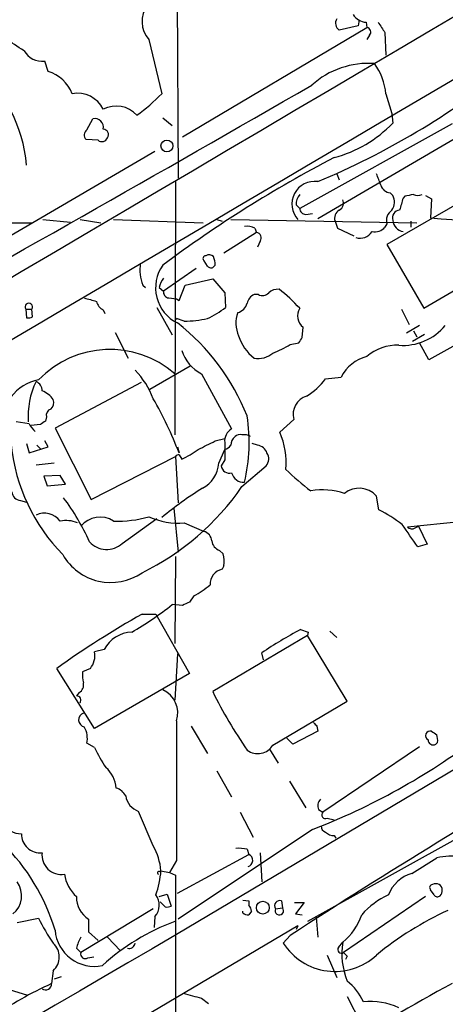
# Model space of a CAD drawing. Extents: x 4 to 1045, y 19 to 902.
# Drawn here: x 679 to 721, y 478 to 575 of the extents above; entities that cross this region are included whole.
import ezdxf

# ---------------------------------------------------------------- set-up
doc = ezdxf.new("R2010")
doc.units = 0
doc.header["$MEASUREMENT"] = 0
doc.layers.add('MAIN', color=5, linetype='CONTINUOUS')

msp = doc.modelspace()

# ---------------------------------------------------------------- linework, layer by layer
at = {"layer": 'MAIN'}
for p, q in [((694.0127, 661.416), (694.6053, 559.6466)), ((712.3853, 575.2253), (712.3007, 574.6326)), ((713.0627, 574.9713), (713.1473, 574.4633)), ((695.0287, 563.7106), (713.1473, 574.4633)), ((712.3007, 574.6326), (710.438, 574.2093)), ((714.9253, 573.9553), (715.01, 571.754)), ((691.7267, 573.278), (692.9967, 567.944)), ((713.4013, 573.7013), (713.1473, 573.278)), ((681.8207, 570.1453), (681.482, 571.1613)), ((727.8793, 567.0973), (708.3213, 555.6673)), ((715.01, 567.944), (715.6027, 565.9966)), ((685.6307, 564.388), (686.2233, 565.4886)), ((693.0813, 565.5733), (694.0127, 564.8113)), ((715.6027, 565.9966), (715.6873, 565.0653)), ((721.5293, 564.9806), (706.5433, 556.6833)), ((686.7313, 563.372), (685.546, 563.4566)), ((692.3193, 562.2713), (674.624, 551.942)), ((710.184, 560.07), (710.438, 559.4773)), ((694.3513, 559.308), (694.2667, 534.416)), ((723.4767, 557.9533), (715.0947, 553.1273)), ((715.4333, 558.2073), (715.6873, 557.9533)), ((716.8727, 557.8686), (716.7033, 557.6993)), ((718.9047, 557.9533), (719.4973, 557.6146)), ((719.4973, 557.6146), (719.4127, 555.752)), ((706.2047, 557.022), (706.5433, 556.6833)), ((681.3127, 555.5826), (684.022, 555.3286)), ((684.9533, 555.5826), (686.9853, 555.244)), ((688.2553, 555.5826), (697.0607, 555.244)), ((698.4153, 555.5826), (698.9233, 555.4133)), ((699.77, 555.5826), (718.058, 555.244)), ((707.136, 556.0906), (707.8133, 556.1753)), ((649.8167, 555.4133), (680.212, 555.244)), ((702.1407, 554.736), (702.31, 554.3126)), ((710.0147, 555.4133), (710.2687, 554.736)), ((710.2687, 554.736), (711.8773, 553.974)), ((715.0947, 555.1593), (714.9253, 554.8206)), ((717.4653, 555.4133), (717.4653, 554.8206)), ((702.31, 554.3126), (699.0927, 552.2806)), ((702.6487, 553.466), (702.3947, 552.8733)), ((715.0947, 553.1273), (718.7353, 546.862)), ((718.7353, 546.862), (726.948, 551.688)), ((696.3833, 550.7566), (693.166, 548.5553)), ((697.484, 551.0106), (697.1453, 551.5186)), ((698.246, 551.0953), (698.0767, 550.926)), ((695.2827, 549.148), (697.992, 549.7406)), ((697.992, 549.7406), (699.1773, 548.386)), ((691.134, 549.148), (691.388, 548.894)), ((692.7427, 548.894), (693.166, 548.5553)), ((694.69, 547.624), (695.2827, 549.148)), ((693.674, 547.878), (694.436, 547.7933)), ((694.436, 547.7933), (694.69, 547.624)), ((699.1773, 548.386), (699.262, 546.9466)), ((702.4793, 548.2166), (702.056, 548.2166)), ((679.6193, 546.7773), (679.704, 545.9306)), ((679.6193, 546.7773), (680.212, 546.7773)), ((680.2967, 546.0153), (680.212, 546.7773)), ((692.4887, 546.9466), (694.0127, 544.2373)), ((716.534, 546.7773), (717.296, 545.2533)), ((687.2393, 546.6926), (687.4087, 546.354)), ((695.198, 545.592), (694.436, 545.846)), ((694.436, 545.846), (694.436, 545.7613)), ((706.7973, 543.9833), (706.882, 544.9993)), ((718.312, 545.1686), (717.042, 544.4066)), ((725.0853, 545.084), (719.2433, 541.782)), ((688.4247, 544.4913), (689.6947, 541.9513)), ((717.6347, 543.6446), (718.82, 544.322)), ((717.7193, 544.6606), (718.058, 544.068)), ((705.612, 543.306), (706.4587, 543.4753)), ((719.2433, 541.782), (718.312, 543.4753)), ((691.8113, 538.9033), (695.7907, 541.1893)), ((696.8913, 540.4273), (699.8547, 535.0086)), ((709.0833, 539.9193), (710.6073, 540.0886)), ((690.9647, 539.5806), (682.498, 535.0933)), ((681.6513, 536.194), (681.5667, 535.7706)), ((679.958, 535.5166), (678.688, 535.686)), ((681.0587, 535.432), (680.1273, 535.3473)), ((704.596, 534.67), (705.9507, 535.94)), ((682.498, 535.0933), (686.054, 528.066)), ((679.704, 533.5693), (679.958, 532.638)), ((679.958, 532.638), (681.8207, 533.2306)), ((680.72, 533.4), (681.0587, 533.0613)), ((681.8207, 533.2306), (681.482, 533.8233)), ((694.5207, 533.2306), (694.69, 532.638)), ((698.246, 533.8233), (699.1773, 534.0773)), ((702.3947, 533.4), (701.8867, 533.5693)), ((686.054, 528.066), (694.3513, 532.2993)), ((694.3513, 532.2993), (694.6053, 527.7273)), ((694.69, 532.4686), (694.944, 532.0453)), ((698.5847, 531.622), (699.1773, 532.9766)), ((682.4133, 531.622), (680.6353, 531.4526)), ((699.1773, 531.9606), (698.8387, 531.368)), ((700.8707, 529.336), (703.2413, 531.368)), ((683.006, 530.4366), (681.3973, 530.352)), ((681.3973, 530.352), (681.736, 529.4206)), ((683.514, 529.59), (683.006, 530.4366)), ((681.736, 529.4206), (683.514, 529.59)), ((714.3327, 527.05), (714.0787, 528.4046)), ((679.1113, 527.9813), (679.704, 527.812)), ((694.182, 527.2193), (694.6053, 522.9013)), ((689.102, 523.748), (692.4887, 526.2033)), ((695.198, 525.78), (697.1453, 524.9333)), ((722.2913, 525.8646), (717.1267, 525.3566)), ((717.8887, 525.272), (718.2273, 525.4413)), ((718.2273, 525.4413), (719.074, 523.6633)), ((719.074, 523.6633), (718.1427, 523.4093)), ((698.6693, 523.0706), (699.008, 522.732)), ((694.3513, 522.478), (694.2667, 513.9266)), ((699.0927, 521.5466), (698.9233, 521.208)), ((696.1293, 518.5833), (695.706, 517.9906)), ((691.0493, 516.8053), (692.404, 516.8053)), ((692.404, 516.8053), (695.706, 510.9633)), ((695.0287, 517.652), (694.0127, 517.7366)), ((747.268, 516.7206), (694.436, 485.3093)), ((706.628, 515.2813), (707.39, 515.0273)), ((707.39, 515.0273), (707.3053, 514.6886)), ((709.5067, 515.112), (710.184, 514.5193)), ((707.3053, 514.6886), (697.992, 509.1853)), ((711.2, 508.254), (707.3053, 514.6886)), ((687.324, 513.334), (686.3927, 513.08)), ((694.5207, 512.9106), (694.2667, 508.3386)), ((702.9873, 512.318), (702.818, 512.9953)), ((686.3927, 505.5446), (682.6673, 511.4713)), ((685.9693, 511.4713), (685.2073, 511.1326)), ((695.706, 510.9633), (686.3927, 505.5446)), ((684.8687, 509.1006), (684.6147, 508.762)), ((703.9187, 503.936), (711.2, 508.254)), ((695.8753, 505.7986), (697.484, 503.0893)), ((708.3213, 505.2906), (705.866, 504.0206)), ((708.2367, 505.7986), (708.3213, 505.2906)), ((705.866, 504.0206), (705.2733, 504.6133)), ((686.3927, 503.682), (685.6307, 504.1053)), ((703.58, 503.5126), (704.4267, 502.158)), ((718.312, 503.7666), (708.8293, 497.332)), ((720.09, 504.19), (719.9207, 504.0206)), ((698.4153, 501.396), (699.8547, 498.856)), ((705.5273, 500.38), (707.136, 497.7553)), ((728.3027, 498.2633), (707.3053, 486.5793)), ((708.406, 497.586), (708.8293, 497.332)), ((692.15, 494.03), (690.7107, 497.4166)), ((700.7013, 497.332), (701.9713, 494.8766)), ((709.2527, 496.7393), (709.93, 496.57)), ((707.8133, 495.6386), (694.6053, 486.8333)), ((709.93, 495.046), (710.0993, 494.792)), ((701.3787, 493.6913), (701.548, 493.1833)), ((694.436, 492.5906), (693.7587, 491.4053)), ((694.5207, 489.3733), (701.548, 493.1833)), ((702.6487, 493.3526), (702.818, 490.474)), ((717.55, 491.3206), (720.0053, 492.8446)), ((692.7427, 491.49), (692.912, 491.5746)), ((692.912, 491.5746), (693.7587, 491.4053)), ((693.7587, 491.4053), (694.3513, 491.1513)), ((694.3513, 491.1513), (694.3513, 474.8106)), ((719.7513, 489.204), (719.4127, 489.712)), ((692.7427, 489.0346), (693.5047, 489.2886)), ((693.5047, 489.2886), (693.928, 488.1033)), ((718.9047, 489.0346), (710.8613, 483.5313)), ((692.15, 487.8493), (685.038, 483.5313)), ((693.3353, 488.0186), (692.8273, 488.5266)), ((700.9553, 488.696), (701.548, 488.6113)), ((701.548, 488.6113), (701.548, 488.188)), ((704.1727, 487.8493), (704.85, 487.934)), ((704.7653, 488.6113), (704.85, 487.934)), ((706.0353, 488.442), (706.9667, 488.442)), ((706.9667, 488.442), (706.12, 487.3413)), ((678.7727, 486.4946), (680.8893, 486.918)), ((685.8, 486.8333), (685.8, 485.5633)), ((692.3193, 487.0873), (692.2347, 485.9866)), ((700.9553, 487.426), (700.9553, 487.5953)), ((701.802, 487.5953), (701.548, 487.2566)), ((706.12, 487.3413), (706.7973, 487.2566)), ((708.152, 487.0026), (708.3213, 485.0553)), ((706.374, 486.156), (688.594, 475.6573)), ((706.374, 486.156), (706.2047, 485.8173)), ((685.8, 485.5633), (686.7313, 484.7166)), ((687.6627, 485.0553), (688.9327, 483.7006)), ((705.612, 485.2246), (704.9347, 484.4626)), ((684.6147, 483.9546), (685.038, 483.5313)), ((710.3533, 484.0393), (710.7767, 484.5473)), ((685.7153, 483.0233), (686.308, 483.108)), ((709.2527, 483.2773), (710.184, 481.076)), ((711.2, 483.1926), (711.0307, 482.854)), ((682.3287, 481.7533), (682.1593, 480.4833)), ((683.0907, 481.1606), (682.4133, 480.9066)), ((677.2487, 480.1446), (679.704, 479.3826)), ((696.8913, 479.044), (697.5687, 478.536)), ((711.2, 479.2133), (712.5547, 476.5886))]:
    msp.add_line(p, q, dxfattribs=at)
for centre, radius in [((693.4924, 562.8161), 0.5805), ((702.9189, 487.9471), 0.632)]:
    msp.add_circle(centre, radius, dxfattribs=at)
for centre, radius, start, end in [((5375.898, -7492.7057), 9371.3802, 119.94924369, 120.8151219), ((-26174.5934, 46130.9365), 52902.7839, 300.28892379, 300.55945396), ((693.7494, 575.0767), 2.7068, 144.081409, 221.645317), ((710.8464, 574.8832), 0.788, 147.205358, 238.783105), ((713.1896, 576.6221), 1.6557, 212.467211, 265.604214), ((968.5749, 743.7805), 305.2519, 213.574175, 213.803368), ((713.0769, 574.0165), 0.4523, 315.824085, 81.045813), ((-31299.8563, 54844.1713), 63016.9118, 300.317774902, 300.54695775), ((382.1978, 107.1014), 551.9551, 57.415413, 57.644599), ((681.2281, 573.1934), 2.0479, 209.745922, 277.121893), ((665.4089, 559.6853), 14.348, 4.922987, 50.916233), ((680.6486, 566.5059), 3.8235, 22.093873, 72.1484), ((713.2929, 562.6253), 8.3049, 85.743525, 132.066338), ((678.6173, 630.3794), 77.029, 292.682289, 308.861135), ((709.0532, 567.4175), 5.98, 5.051041, 35.702631), ((-1353.3095, 4148.4482), 4130.5964, 299.2107238, 299.931791), ((684.7135, 565.1783), 2.8145, 26.179037, 100.69231), ((677.4299, 583.5192), 22.0207, 306.542004, 314.984546), ((688.5141, 564.0277), 2.7107, 41.596327, 118.052096), ((686.4068, 564.6561), 0.8525, 347.569607, 102.430393), ((685.9876, 563.886), 0.616, 125.411159, 224.197517), ((687.197, 563.9223), 0.5519, 327.533585, 85.604479), ((706.8352, 573.5267), 12.2456, 284.638944, 316.292729), ((687.1018, 563.8482), 0.6033, 232.115855, 338.389053), ((768.3306, 450.001), 126.0259, 117.606834, 126.662065), ((707.6704, 556.9738), 7.1171, 16.283004, 25.787727), ((708.0025, 557.103), 2.2279, 81.773155, 223.03384), ((715.5519, 559.3024), 1.1015, 197.602583, 263.818923), ((707.5803, 557.128), 1.3797, 138.732034, 184.40635), ((710.0995, 557.1913), 0.7572, 296.554899, 26.571819), ((714.5407, 557.2986), 1.3203, 323.543207, 29.726043), ((1012.8356, 472.4633), 308.155, 163.942551, 164.171752), ((759.646, 346.3035), 215.8457, 101.200557, 101.42974), ((718.1427, 559.0537), 1.1004, 247.370923, 292.624271), ((707.1221, 556.6694), 0.579, 178.624295, 271.375705), ((710.9143, 555.6991), 0.9439, 120.305812, 197.624884), ((716.3494, 555.4614), 1.2906, 125.351367, 193.537695), ((716.4388, 555.7308), 0.7867, 95.404771, 197.211959), ((716.9373, 555.6326), 1.2572, 186.145929, 259.273686), ((726.8863, 636.5708), 81.1636, 264.716683, 276.452411), ((701.3788, 553.2968), 1.6284, 62.103644, 98.977017), ((713.881, 555.837), 1.4573, 261.090328, 315.775685), ((702.2428, 553.7947), 0.5222, 320.999262, 82.606905), ((712.4558, 555.1735), 1.4287, 253.361062, 327.092975), ((697.3207, 551.7424), 0.2843, 91.209443, 231.912942), ((697.6371, 551.4568), 0.6547, 47.822852, 119.501727), ((695.8317, 551.0528), 2.4147, 1.008499, 21.607537), ((694.8882, 550.6721), 4.0518, 171.591319, 202.095774), ((696.2343, 548.8764), 3.8555, 144.864322, 243.61173), ((697.8188, 551.2377), 0.4046, 214.14965, 309.604292), ((695.0483, 548.4079), 2.3563, 143.019707, 168.094435), ((704.4053, 547.349), 1.3797, 85.59365, 131.267966), ((696.4561, 537.8971), 13.4952, 41.628779, 53.352319), ((770.6528, 844.0631), 308.2169, 253.938103, 254.167263), ((693.7279, 548.4476), 0.5721, 169.149649, 264.594323), ((702.6345, 547.0595), 1.2937, 116.56307, 166.111999), ((702.8831, 548.9263), 0.8165, 240.361301, 318.569835), ((679.9157, 546.9889), 0.3642, 324.46781, 215.523047), ((687.8183, 547.85), 1.2941, 193.891284, 243.423069), ((693.4566, 554.3387), 9.3992, 295.371198, 308.144388), ((700.1507, 547.6666), 1.2633, 283.578644, 346.421356), ((707.7314, 546.1159), 1.403, 147.872106, 232.739674), ((679.8732, 546.8628), 0.9474, 259.712463, 296.551529), ((694.7828, 559.7425), 14.1566, 271.680675, 280.999976), ((703.4477, 545.4052), 3.1734, 160.99523, 203.248614), ((681.1698, 528.2656), 21.7396, 21.628745, 52.111355), ((716.6575, 548.6758), 5.4675, 266.040935, 320.099569), ((705.0171, 545.6295), 4.722, 198.226214, 231.164527), ((579.628, 628.3793), 152.6261, 326.200547, 326.42973), ((699.5244, 553.3639), 11.7567, 291.948288, 301.184657), ((716.0803, 538.7814), 4.4444, 87.424658, 131.294587), ((687.8896, 533.099), 9.7146, 48.97015, 136.103991), ((698.751, 543.9839), 4.0134, 198.456618, 242.395516), ((702.4338, 544.2349), 2.3146, 260.606045, 309.905089), ((714.0785, 538.3531), 3.8809, 103.883347, 153.436269), ((684.7401, 535.2193), 7.9047, 20.379503, 44.563317), ((681.6699, 535.5715), 4.334, 100.376266, 143.633797), ((687.5767, 536.2735), 7.7258, 153.95832, 184.361222), ((680.2765, 538.7827), 0.9527, 357.070024, 67.876971), ((703.74, 543.9258), 6.6785, 301.411183, 323.136794), ((680.5074, 536.6584), 2.1971, 34.009029, 70.854189), ((707.783, 536.4178), 1.8936, 107.274243, 194.615273), ((681.5808, 537.591), 0.8045, 307.875608, 21.61228), ((657.9747, 518.4263), 39.3699, 21.160345, 29.766308), ((682.262, 536.3533), 0.6311, 107.263584, 194.619728), ((684.4949, 533.6718), 17.0839, 346.760767, 8.776964), ((681.7787, 536.3213), 1.9906, 203.844128, 231.910186), ((765.9626, 408.6014), 152.6259, 123.57026, 123.799443), ((700.5319, 533.8233), 1.3651, 119.740717, 187.123975), ((700.8003, 533.414), 1.0304, 126.093604, 180.778503), ((700.6591, 533.8229), 0.6297, 70.365149, 137.709785), ((701.0822, 533.2727), 1.1627, 56.890812, 100.480709), ((697.2183, 531.6003), 7.9908, 355.902327, 22.591129), ((696.2718, 535.3709), 18.1988, 186.217219, 224.358395), ((485.7194, 956.7348), 473.3093, 296.451819, 296.680996), ((1122.5269, 532.8073), 423.3504, 179.885408, 180.114592), ((698.8386, 534.0773), 1.1516, 287.103826, 323.975919), ((702.2761, 532.3049), 1.1015, 17.602583, 83.818923), ((694.6477, 532.1299), 0.3414, 82.88123, 150.250955), ((692.0203, 538.9506), 7.4987, 292.947771, 307.187141), ((702.4483, 532.0587), 1.0516, 318.944259, 33.42563), ((695.6337, 531.8007), 2.9564, 297.002746, 356.534643), ((699.6219, 531.4421), 0.7867, 185.404771, 287.211959), ((701.0392, 530.9743), 1.218, 193.469203, 274.02529), ((720.7472, 546.5943), 22.0076, 225.011966, 233.459336), ((679.1325, 528.8491), 0.8681, 181.392836, 268.600566), ((679.8158, 543.83), 25.5614, 296.070147, 325.456833), ((714.8204, 500.3092), 33.9289, 121.731187, 130.032209), ((708.8126, 522.5147), 6.5038, 70.851019, 100.351178), ((712.3813, 526.9148), 2.2585, 41.273273, 129.45737), ((664.1185, 514.0197), 23.9109, 24.452403, 36.478735), ((681.4489, 524.7587), 1.9601, 37.402488, 114.524028), ((707.1648, 513.1312), 15.656, 52.85387, 62.75245), ((683.5563, 522.9007), 3.0979, 68.348334, 100.232224), ((686.9363, 523.8611), 2.4699, 57.721672, 140.225021), ((688.6964, 536.7773), 10.837, 267.667233, 286.237851), ((694.5742, 532.5891), 6.8376, 245.389607, 275.23441), ((167.0622, 143.5145), 669.3353, 34.5809633, 34.8101488), ((696.8126, 523.8837), 1.1011, 6.167798, 72.412536), ((717.5621, 525.8042), 0.6244, 225.791579, 301.536569), ((687.5755, 525.3939), 2.2448, 221.131181, 312.844569), ((699.0024, 524.1205), 1.1015, 186.175906, 252.397417), ((687.9736, 525.3462), 5.4316, 209.79447, 304.489671), ((696.1257, 521.9303), 2.9917, 352.631261, 15.543691), ((699.2198, 519.7545), 1.4834, 101.529601, 182.723923), ((692.3927, 525.7704), 8.1004, 297.470089, 311.290791), ((780.0073, 348.5164), 189.2834, 116.447062, 116.676272), ((736.6327, 435.9213), 92.8443, 119.404091, 125.538237), ((673.9759, 542.8894), 32.158, 299.955576, 308.540938), ((690.1693, 511.7955), 3.2347, 92.409688, 151.599189), ((726.5658, 477.7337), 42.5128, 117.968331, 123.959274), ((684.4111, 512.7415), 2.0103, 320.814067, 9.693789), ((689.1076, 510.8792), 3.9085, 176.282754, 192.518632), ((684.4596, 509.8484), 0.8524, 298.681808, 12.438404), ((692.0752, 507.0824), 2.485, 341.808576, 66.116873), ((741.0974, 530.6671), 48.1616, 206.489609, 214.442345), ((684.609, 508.3358), 0.4262, 323.885649, 89.233772), ((685.5204, 506.4029), 0.7037, 108.936966, 258.21743), ((4123.4331, 499.4486), 3429.004, 179.8854085, 180.1145899), ((792.7673, 590.6679), 119.7841, 224.885442, 225.114558), ((683.358, 504.5709), 2.3199, 348.422217, 29.520948), ((719.3619, 504.8538), 0.4574, 72.777521, 243.625411), ((804.4012, 632.1212), 152.6259, 236.200557, 236.42974), ((683.4805, 558.5405), 67.4443, 291.148328, 306.909859), ((719.6667, 504.4609), 0.5083, 181.905397, 299.979762), ((718.5251, 504.4018), 1.5791, 352.29219, 20.390429), ((696.3587, 508.0297), 10.8731, 203.569394, 215.377613), ((702.4166, 504.8427), 1.7546, 233.734225, 328.883912), ((1022.9847, -2.2549), 581.6887, 119.6858619, 123.066071), ((685.5748, 499.5054), 2.9411, 3.844527, 49.283968), ((688.1041, 498.2571), 1.5012, 27.083937, 74.340847), ((691.314, 499.2105), 1.8926, 188.198602, 251.41188), ((709.1894, 497.9776), 0.8758, 134.52351, 206.5592), ((709.0781, 497.0621), 0.3671, 132.670571, 298.40861), ((679.1104, 496.8952), 1.6821, 197.100225, 272.917007), ((709.2366, 495.9416), 0.5777, 176.457073, 254.611795), ((681.0244, 495.1702), 1.829, 178.587007, 276.391392), ((709.8333, 496.0321), 0.9908, 220.805138, 275.600694), ((663.505, 480.0969), 19.8115, 16.526945, 45.733761), ((686.6985, 490.9923), 6.2407, 5.353854, 29.127548), ((700.5742, 490.4314), 3.3577, 76.137165, 95.060949), ((683.1167, 493.1139), 1.9037, 172.796963, 279.450942), ((701.3081, 492.6048), 0.6263, 284.346859, 67.476549), ((721.8682, 483.4466), 9.5809, 86.961816, 101.212002), ((686.9107, 491.6908), 3.511, 187.442806, 229.160103), ((684.027, 492.2389), 8.9098, 340.085075, 355.724153), ((692.7003, 491.363), 0.1339, 71.537987, 251.578587), ((718.5641, 487.9325), 3.5366, 106.663088, 158.928757), ((676.9671, 489.1231), 2.255, 307.801892, 36.80282), ((719.588, 489.9358), 0.2843, 91.209443, 231.928805), ((719.9206, 489.5845), 0.7201, 61.943894, 118.049084), ((719.843, 489.6344), 0.7185, 314.204981, 54.591177), ((687.0418, 488.9217), 2.4297, 177.336725, 239.263526), ((691.0767, 488.1971), 1.666, 318.231088, 37.184234), ((718.3765, 482.2666), 7.6037, 114.163633, 138.984485), ((720.0861, 489.4309), 0.4045, 214.126202, 309.613322), ((693.4621, 489.2472), 1.2351, 264.107543, 292.160618), ((700.8445, 487.5357), 0.9594, 3.561805, 42.837328), ((704.5778, 488.1457), 0.502, 68.065049, 216.191859), ((704.5416, 487.6497), 0.4194, 151.583596, 42.671557), ((696.6579, 494.5122), 17.502, 205.715591, 215.043405), ((701.421, 487.9338), 0.689, 227.476271, 280.621699), ((707.0797, 489.0838), 5.8521, 309.178156, 341.806543), ((734.4857, 458.5146), 32.088, 114.643409, 129.492016), ((701.6099, 466.4687), 21.4093, 110.059199, 132.468328), ((14211.2537, -22694.4873), 26832.9523, 120.24771253, 120.62493204), ((686.3736, 486.0726), 3.8905, 185.013629, 281.582003), ((687.7619, 483.376), 3.1999, 148.345929, 169.582729), ((681.0767, 483.108), 1.8446, 312.743801, 47.254091), ((689.7581, 484.5579), 0.6213, 256.207586, 351.176007), ((710.002, 487.691), 6.0083, 212.501398, 312.727016), ((710.6497, 483.8277), 0.3642, 144.476953, 305.523047), ((717.8745, 483.4074), 7.1888, 170.876259, 201.80363), ((685.4613, 483.3902), 0.4462, 161.565051, 304.694342), ((795.7056, 568.0369), 119.7487, 224.885409, 225.114592), ((697.3987, 446.7023), 37.0593, 114.28125, 124.670434), ((681.5734, 480.4498), 0.5869, 233.948223, 3.272437), ((776.888, 375.2647), 118.893, 117.75022, 124.177243), ((707.7357, 476.3419), 5.5965, 24.979784, 51.756062), ((822.989, 923.7513), 462.2393, 253.939996, 254.169202), ((713.4325, 471.8971), 6.8367, 65.386117, 95.235098)]:
    msp.add_arc(centre, radius, start, end, dxfattribs=at)

doc.saveas('drawing.dxf')
